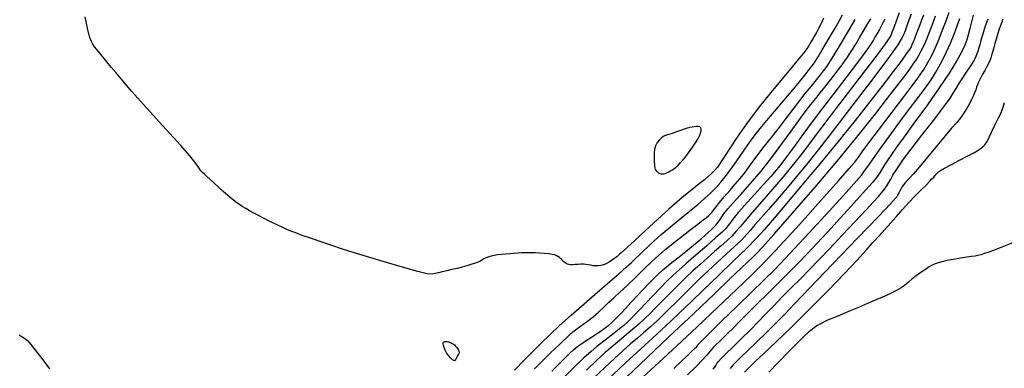
# Model space of a CAD drawing. Extents: x 354411 to 357611, y 1048418 to 1051418.
# Drawn here: x 356062 to 356442, y 1049024 to 1049158 of the extents above; entities that cross this region are included whole.
import ezdxf

# ---------------------------------------------------------------- set-up
doc = ezdxf.new("R2010")
doc.units = 0
doc.header["$MEASUREMENT"] = 0
doc.layers.add('INDEX', color=1, linetype='CONTINUOUS')
doc.layers.add('INTER', color=33, linetype='CONTINUOUS')

msp = doc.modelspace()

# ---------------------------------------------------------------- linework, layer by layer
at = {"layer": 'INDEX', "linetype": 'CONTINUOUS', "flags": 128}
for points in [[(356401.63, 1049160.96), (356400.32, 1049157.38), (356400.32, 1049157.38), (356399.4, 1049154.93), (356398.79, 1049153.37), (356398.31, 1049152.28), (356398.31, 1049152.28), (356397.69, 1049151.16), (356396.22, 1049149.04), (356393.07, 1049144.83), (356393.07, 1049144.83), (356387.8, 1049137.96), (356381.48, 1049129.76), (356375.59, 1049122.07), (356375.59, 1049122.07), (356371.22, 1049116.29), (356368.08, 1049112.1), (356365.55, 1049108.7), (356365.55, 1049108.7), (356363.05, 1049105.43), (356360.23, 1049101.9), (356356.85, 1049097.83), (356356.85, 1049097.83), (356352.78, 1049093.11), (356348.55, 1049088.27), (356344.85, 1049084.01), (356344.85, 1049084.01), (356342.16, 1049080.85), (356340.24, 1049078.56), (356338.64, 1049076.74), (356338.64, 1049076.74), (356336.99, 1049075), (356335.14, 1049073.21), (356332.96, 1049071.23), (356332.96, 1049071.23), (356330.42, 1049069), (356327.65, 1049066.58), (356324.82, 1049064.09), (356324.82, 1049064.09), (356322.06, 1049061.6), (356319.31, 1049059.03), (356316.42, 1049056.23), (356316.42, 1049056.23), (356313.34, 1049053.17), (356310.32, 1049050.1), (356307.65, 1049047.35), (356307.65, 1049047.35), (356305.51, 1049045.15), (356303.53, 1049043.19), (356301.18, 1049041.05), (356301.18, 1049041.05), (356298.12, 1049038.45), (356294.65, 1049035.56), (356291.26, 1049032.73), (356291.26, 1049032.73), (356288.22, 1049030.1), (356285.03, 1049027.18), (356280.98, 1049023.29)], [(356372.43, 1049158.96), (356371.44, 1049156.87), (356370.48, 1049154.96), (356370.48, 1049154.96), (356369.65, 1049153.37), (356368.92, 1049152.07), (356368.28, 1049150.95), (356368.28, 1049150.95), (356367.67, 1049149.93), (356367.11, 1049148.98), (356366.57, 1049148.1), (356366.57, 1049148.1), (356365.93, 1049147.16), (356364.65, 1049145.51), (356362.08, 1049142.38), (356362.08, 1049142.38), (356357.81, 1049137.29), (356352.55, 1049130.95), (356347.25, 1049124.31), (356347.25, 1049124.31), (356342.73, 1049118.25), (356339.11, 1049113.06), (356336.37, 1049108.96), (356336.37, 1049108.96), (356334.46, 1049106.04), (356333.17, 1049104.05), (356332.28, 1049102.65), (356332.28, 1049102.65), (356331.52, 1049101.51), (356330.54, 1049100.34), (356328.98, 1049098.84), (356328.98, 1049098.84), (356326.6, 1049096.82), (356323.76, 1049094.54), (356320.95, 1049092.32), (356320.95, 1049092.32), (356318.5, 1049090.35), (356315.96, 1049088.22), (356312.71, 1049085.36), (356312.71, 1049085.36), (356308.41, 1049081.43), (356303.73, 1049077.1), (356299.62, 1049073.29), (356299.62, 1049073.29), (356296.79, 1049070.69), (356294.99, 1049069.07), (356293.74, 1049067.98), (356292.64, 1049067.05), (356291.59, 1049066.2), (356290.57, 1049065.46), (356290.57, 1049065.46), (356289.55, 1049064.83), (356288.54, 1049064.33), (356287.54, 1049063.95), (356287.54, 1049063.95), (356286.54, 1049063.68), (356285.55, 1049063.53), (356284.57, 1049063.51), (356284.57, 1049063.51), (356283.59, 1049063.59), (356282.63, 1049063.75), (356281.7, 1049063.91), (356281.7, 1049063.91), (356280.8, 1049064.05), (356279.88, 1049064.13), (356278.87, 1049064.14), (356278.87, 1049064.14), (356277.74, 1049064.08), (356276.6, 1049063.99), (356275.58, 1049063.93), (356275.58, 1049063.93), (356274.78, 1049063.93), (356274.17, 1049064.01), (356273.66, 1049064.16), (356273.66, 1049064.16), (356273.19, 1049064.38), (356272.74, 1049064.68), (356272.31, 1049065.04), (356272.31, 1049065.04), (356271.9, 1049065.47), (356271.49, 1049065.93), (356271.04, 1049066.38), (356271.04, 1049066.38), (356270.54, 1049066.79), (356269.97, 1049067.15), (356269.34, 1049067.46), (356269.34, 1049067.46), (356268.62, 1049067.72), (356267.71, 1049067.94), (356266.45, 1049068.12), (356266.45, 1049068.12), (356264.79, 1049068.29), (356262.92, 1049068.43), (356261.15, 1049068.53), (356261.15, 1049068.53), (356259.66, 1049068.59), (356258.39, 1049068.6), (356257.19, 1049068.58), (356257.19, 1049068.58), (356255.95, 1049068.52), (356254.6, 1049068.44), (356253.12, 1049068.34), (356253.12, 1049068.34), (356251.5, 1049068.21), (356249.82, 1049068.07), (356248.2, 1049067.9), (356248.2, 1049067.9), (356246.73, 1049067.72), (356245.42, 1049067.51), (356244.3, 1049067.29), (356244.3, 1049067.29), (356243.34, 1049067.05), (356242.55, 1049066.8), (356241.93, 1049066.52), (356241.93, 1049066.52), (356241.46, 1049066.22), (356241.03, 1049065.91), (356240.51, 1049065.57), (356240.51, 1049065.57), (356239.81, 1049065.21), (356238.88, 1049064.82), (356237.74, 1049064.41), (356237.74, 1049064.41), (356236.39, 1049063.98), (356234.83, 1049063.53), (356233.04, 1049063.05), (356233.04, 1049063.05), (356231.07, 1049062.56), (356229.04, 1049062.07), (356227.1, 1049061.6), (356227.1, 1049061.6), (356225.38, 1049061.19), (356223.9, 1049060.84), (356222.66, 1049060.54), (356222.66, 1049060.54), (356221.51, 1049060.35), (356219.61, 1049060.51), (356215.98, 1049061.33), (356215.98, 1049061.33), (356210.04, 1049062.98), (356202.94, 1049065.06), (356196.21, 1049067.09), (356196.21, 1049067.09), (356191.02, 1049068.68), (356186.93, 1049069.96), (356183.13, 1049071.2), (356179.02, 1049072.59), (356174.93, 1049074.02), (356171.41, 1049075.27), (356171.41, 1049075.27), (356168.87, 1049076.21), (356167.03, 1049076.93), (356165.49, 1049077.57), (356165.49, 1049077.57), (356163.9, 1049078.28), (356162.19, 1049079.07), (356160.35, 1049079.95), (356160.35, 1049079.95), (356158.41, 1049080.9), (356156.43, 1049081.89), (356154.51, 1049082.87), (356154.51, 1049082.87), (356152.73, 1049083.82), (356151.1, 1049084.72), (356149.62, 1049085.56), (356149.62, 1049085.56), (356148.28, 1049086.38), (356146.99, 1049087.22), (356145.67, 1049088.18), (356145.67, 1049088.18), (356144.23, 1049089.33), (356142.65, 1049090.67), (356140.92, 1049092.19), (356140.92, 1049092.19), (356139.08, 1049093.86), (356137.26, 1049095.52), (356135.69, 1049096.98), (356135.69, 1049096.98), (356134.5, 1049098.09), (356133.64, 1049098.9), (356132.99, 1049099.51), (356132.99, 1049099.51), (356132.47, 1049100.01), (356132.03, 1049100.51), (356131.62, 1049101.09), (356131.62, 1049101.09), (356131.13, 1049101.91), (356130.11, 1049103.37), (356128.02, 1049105.95), (356128.02, 1049105.95), (356124.55, 1049109.9), (356120.33, 1049114.56), (356116.22, 1049119.06), (356116.22, 1049119.06), (356112.88, 1049122.7), (356110.21, 1049125.64), (356107.9, 1049128.2), (356107.9, 1049128.2), (356105.71, 1049130.67), (356103.59, 1049133.1), (356101.55, 1049135.5), (356101.55, 1049135.5), (356099.58, 1049137.85), (356097.72, 1049140.09), (356096.03, 1049142.15), (356096.03, 1049142.15), (356094.55, 1049143.97), (356093.27, 1049145.53), (356092.2, 1049146.84), (356092.2, 1049146.84), (356091.33, 1049147.92), (356090.64, 1049148.89), (356090.08, 1049149.89), (356090.08, 1049149.89), (356089.62, 1049151.04), (356089.22, 1049152.39), (356088.84, 1049153.94), (356088.84, 1049153.94), (356088.43, 1049155.71), (356088.02, 1049157.57), (356087.65, 1049159.42)]]:
    msp.add_lwpolyline(points, dxfattribs=at)
at = {"layer": 'INDEX', "linetype": 'CONTINUOUS'}
for points, elevation in [([(356393.93, 1049108.2), (356393.93, 1049108.2), (356397.69, 1049113.36), (356401.86, 1049118.99), (356405.57, 1049123.94), (356405.57, 1049123.94), (356408.14, 1049127.34), (356409.8, 1049129.51), (356410.97, 1049131.04), (356410.97, 1049131.04), (356412.01, 1049132.46), (356412.98, 1049133.84), (356413.89, 1049135.2), (356413.89, 1049135.2), (356414.77, 1049136.58), (356415.71, 1049138.16), (356416.85, 1049140.18), (356416.85, 1049140.18), (356418.28, 1049142.81), (356419.86, 1049145.91), (356421.42, 1049149.28), (356421.42, 1049149.28), (356422.8, 1049152.72), (356423.97, 1049155.95), (356424.9, 1049158.74)], 2400), ([(356314.66, 1049023.99), (356317.65, 1049026.77), (356319.7, 1049028.71), (356319.7, 1049028.71), (356321.29, 1049030.24), (356322.55, 1049031.5), (356323.51, 1049032.5), (356323.51, 1049032.5), (356324.33, 1049033.43), (356325.73, 1049034.92), (356328.53, 1049037.75), (356328.53, 1049037.75), (356333.24, 1049042.35), (356339, 1049047.92), (356344.61, 1049053.33), (356344.61, 1049053.33), (356349.29, 1049057.85), (356353.82, 1049062.38), (356359.39, 1049068.22), (356359.39, 1049068.22), (356366.72, 1049076.12), (356374.53, 1049084.65), (356381.08, 1049091.84), (356381.08, 1049091.84), (356385.07, 1049096.25), (356387.11, 1049098.59), (356388.26, 1049100.08), (356388.26, 1049100.08), (356389.48, 1049101.84), (356391.24, 1049104.42), (356393.93, 1049108.2)], 2400), ([(356445.66, 1049072.46), (356441.12, 1049070.72), (356438.14, 1049069.58), (356436.1, 1049068.83), (356436.1, 1049068.83), (356434.48, 1049068.25), (356433.12, 1049067.81), (356431.93, 1049067.49), (356431.93, 1049067.49), (356430.82, 1049067.28), (356429.51, 1049067.1), (356427.71, 1049066.85), (356427.71, 1049066.85), (356425.25, 1049066.48), (356422.49, 1049066.03), (356419.96, 1049065.56), (356419.96, 1049065.56), (356418.02, 1049065.12), (356416.58, 1049064.7), (356415.41, 1049064.26), (356415.41, 1049064.26), (356414.29, 1049063.75), (356413.09, 1049063.09), (356411.66, 1049062.18), (356411.66, 1049062.18), (356409.93, 1049060.98), (356408.11, 1049059.65), (356406.48, 1049058.4), (356406.48, 1049058.4), (356405.25, 1049057.39), (356404.35, 1049056.61), (356403.66, 1049056.01), (356403.66, 1049056.01), (356403.05, 1049055.52), (356402.38, 1049055.06), (356401.49, 1049054.54), (356401.49, 1049054.54), (356400.24, 1049053.87), (356398.48, 1049053), (356396.05, 1049051.88), (356396.05, 1049051.88), (356392.91, 1049050.5), (356389.36, 1049048.99), (356385.83, 1049047.5), (356385.83, 1049047.5), (356382.69, 1049046.19), (356380.02, 1049045.09), (356377.86, 1049044.2), (356377.86, 1049044.2), (356376.22, 1049043.53), (356374.96, 1049043.01), (356373.9, 1049042.55), (356373.9, 1049042.55), (356372.9, 1049042.08), (356371.94, 1049041.59), (356371, 1049041.07), (356371, 1049041.07), (356370.08, 1049040.51), (356369.11, 1049039.86), (356368.01, 1049039.03), (356368.01, 1049039.03), (356366.66, 1049037.93), (356364.86, 1049036.3), (356362.35, 1049033.89), (356362.35, 1049033.89), (356359.02, 1049030.54), (356355.19, 1049026.61), (356351.3, 1049022.57)], 2390)]:
    msp.add_lwpolyline(points, dxfattribs=dict(at, elevation=elevation))
at = {"layer": 'INDEX', "linetype": 'CONTINUOUS', "elevation": 2420}
msp.add_lwpolyline([(356225.83, 1049032.91), (356225.74, 1049033.5), (356225.77, 1049033.89), (356225.91, 1049034.14), (356225.91, 1049034.14), (356226.13, 1049034.3), (356226.44, 1049034.39), (356226.82, 1049034.4), (356226.82, 1049034.4), (356227.28, 1049034.33), (356227.79, 1049034.2), (356228.3, 1049034.03), (356228.3, 1049034.03), (356228.79, 1049033.83), (356229.24, 1049033.6), (356229.66, 1049033.34), (356229.66, 1049033.34), (356230.04, 1049033.05), (356230.4, 1049032.73), (356230.72, 1049032.38), (356230.72, 1049032.38), (356231.01, 1049032.01), (356231.26, 1049031.63), (356231.47, 1049031.26), (356231.47, 1049031.26), (356231.64, 1049030.92), (356231.76, 1049030.61), (356231.84, 1049030.34), (356231.84, 1049030.34), (356231.87, 1049030.09), (356231.84, 1049029.86), (356231.74, 1049029.62), (356231.74, 1049029.62), (356231.56, 1049029.34), (356231.32, 1049029.02), (356231.07, 1049028.61), (356231.07, 1049028.61), (356230.82, 1049028.13), (356230.58, 1049027.64), (356230.36, 1049027.23), (356230.36, 1049027.23), (356230.13, 1049027), (356229.83, 1049027.01), (356229.35, 1049027.33), (356229.35, 1049027.33), (356228.64, 1049028.01), (356227.82, 1049028.94), (356227.06, 1049030.01), (356227.06, 1049030.01), (356226.47, 1049031.09), (356226.07, 1049032.08), (356225.83, 1049032.91)], close=True, dxfattribs=at)
at = {"layer": 'INTER', "color": 33, "linetype": 'CONTINUOUS'}
for points, elevation in [([(356302.73, 1049020.7), (356308.91, 1049026.35), (356315.8, 1049032.72), (356315.8, 1049032.72), (356323.66, 1049040.08), (356331.69, 1049047.67), (356338.84, 1049054.45), (356338.84, 1049054.45), (356344.49, 1049059.83), (356349.6, 1049064.91), (356355.57, 1049071.19), (356355.57, 1049071.19), (356363.27, 1049079.6), (356371.42, 1049088.66), (356378.22, 1049096.3), (356378.22, 1049096.3), (356382.35, 1049100.99), (356384.36, 1049103.33), (356385.25, 1049104.49), (356385.25, 1049104.49), (356385.99, 1049105.55), (356387.3, 1049107.41), (356389.86, 1049110.87), (356389.86, 1049110.87), (356394.01, 1049116.36), (356398.9, 1049122.78), (356403.36, 1049128.63), (356403.36, 1049128.63), (356406.48, 1049132.77), (356408.49, 1049135.49), (356409.87, 1049137.45), (356409.87, 1049137.45), (356411.04, 1049139.2), (356412.13, 1049140.94), (356413.18, 1049142.79), (356413.18, 1049142.79), (356414.26, 1049144.86), (356415.42, 1049147.33), (356416.73, 1049150.37), (356416.73, 1049150.37), (356418.2, 1049154.03), (356419.66, 1049157.85), (356420.9, 1049161.23)], 2402), ([(356410.9, 1049160.12), (356410.2, 1049158.21), (356409.52, 1049156.36), (356409.52, 1049156.36), (356408.88, 1049154.65), (356408.3, 1049153.12), (356407.77, 1049151.75), (356407.77, 1049151.75), (356407.29, 1049150.55), (356406.87, 1049149.51), (356406.5, 1049148.64), (356406.5, 1049148.64), (356406.13, 1049147.86), (356405.51, 1049146.84), (356404.32, 1049145.14), (356404.32, 1049145.14), (356402.3, 1049142.39), (356399.31, 1049138.44), (356395.24, 1049133.17), (356395.24, 1049133.17), (356390.13, 1049126.63), (356384.54, 1049119.57), (356379.18, 1049112.87), (356379.18, 1049112.87), (356374.58, 1049107.18), (356370.41, 1049102.12), (356366.15, 1049097.04), (356366.15, 1049097.04), (356361.49, 1049091.5), (356356.82, 1049085.99), (356352.71, 1049081.16), (356352.71, 1049081.16), (356349.5, 1049077.45), (356346.51, 1049074.17), (356342.79, 1049070.39), (356342.79, 1049070.39), (356337.72, 1049065.45), (356331.87, 1049059.84), (356326.13, 1049054.34), (356326.13, 1049054.34), (356321.19, 1049049.56), (356317.02, 1049045.52), (356313.41, 1049042.08), (356313.41, 1049042.08), (356310.08, 1049039), (356306.45, 1049035.7), (356301.89, 1049031.53), (356301.89, 1049031.53), (356295.96, 1049026.02), (356289.02, 1049019.47)], 2406), ([(356331.32, 1049025.86), (356331.32, 1049025.86), (356331.94, 1049026.65), (356332.99, 1049027.82), (356334.79, 1049029.66), (356334.79, 1049029.66), (356337.52, 1049032.33), (356340.81, 1049035.54), (356344.18, 1049038.88), (356344.18, 1049038.88), (356347.25, 1049042.01), (356350.17, 1049045.05), (356353.19, 1049048.18), (356353.19, 1049048.18), (356356.49, 1049051.53), (356359.98, 1049055.04), (356363.49, 1049058.57), (356363.49, 1049058.57), (356366.94, 1049062.09), (356370.59, 1049065.85), (356374.77, 1049070.21), (356374.77, 1049070.21), (356379.61, 1049075.31), (356384.53, 1049080.52), (356388.74, 1049085.01), (356388.74, 1049085.01), (356391.67, 1049088.18), (356393.55, 1049090.27), (356394.82, 1049091.76), (356394.82, 1049091.76), (356395.86, 1049093.06), (356396.77, 1049094.31), (356397.58, 1049095.57), (356397.58, 1049095.57), (356398.34, 1049096.92), (356399.16, 1049098.39), (356400.12, 1049100.02), (356400.12, 1049100.02), (356401.39, 1049101.94), (356403.3, 1049104.58), (356406.24, 1049108.46), (356406.24, 1049108.46), (356410.37, 1049113.8), (356414.87, 1049119.61), (356418.68, 1049124.63), (356418.68, 1049124.63), (356421.06, 1049127.92), (356422.42, 1049130.02), (356423.51, 1049131.81), (356423.51, 1049131.81), (356424.89, 1049133.98), (356426.43, 1049136.34), (356427.85, 1049138.49), (356427.85, 1049138.49), (356428.93, 1049140.14), (356429.71, 1049141.34), (356430.28, 1049142.28), (356430.28, 1049142.28), (356430.77, 1049143.13), (356431.26, 1049144.23), (356431.86, 1049145.94), (356431.86, 1049145.94), (356432.63, 1049148.45), (356433.46, 1049151.29), (356434.18, 1049153.83), (356434.18, 1049153.83), (356434.69, 1049155.56), (356435.05, 1049156.65), (356435.35, 1049157.39), (356435.35, 1049157.39), (356435.67, 1049158.01), (356436, 1049158.59)], 2396), ([(356336.29, 1049058.49), (356336.29, 1049058.49), (356340.46, 1049062.45), (356343.22, 1049065.06), (356345.05, 1049066.79), (356345.05, 1049066.79), (356346.58, 1049068.26), (356348.9, 1049070.72), (356353.23, 1049075.55), (356353.23, 1049075.55), (356360.36, 1049083.64), (356369.22, 1049093.86), (356378.31, 1049104.57), (356378.31, 1049104.57), (356386.33, 1049114.35), (356392.93, 1049122.68), (356398.02, 1049129.23), (356398.02, 1049129.23), (356401.57, 1049133.85), (356403.95, 1049136.99), (356405.63, 1049139.26), (356405.63, 1049139.26), (356407.01, 1049141.19), (356408.2, 1049142.98), (356409.26, 1049144.75), (356409.26, 1049144.75), (356410.24, 1049146.58), (356411.16, 1049148.53), (356412.07, 1049150.62), (356412.07, 1049150.62), (356412.97, 1049152.86), (356413.88, 1049155.19), (356414.76, 1049157.54), (356414.76, 1049157.54), (356415.62, 1049159.84)], 2404), ([(356430.07, 1049160.13), (356429.48, 1049157.53), (356428.84, 1049154.94), (356428.22, 1049152.57), (356428.22, 1049152.57), (356427.64, 1049150.54), (356426.88, 1049148.47), (356425.63, 1049145.88), (356425.63, 1049145.88), (356423.64, 1049142.34), (356420.8, 1049137.76), (356417.03, 1049132.12)], 2398), ([(356441.45, 1049158.51), (356441.27, 1049157.7), (356441.27, 1049157.7), (356440.96, 1049156.78), (356440.54, 1049155.66), (356440.05, 1049154.29), (356440.05, 1049154.29), (356439.53, 1049152.65), (356439, 1049150.88), (356438.5, 1049149.15), (356438.5, 1049149.15), (356438.07, 1049147.61), (356437.69, 1049146.26), (356437.35, 1049145.08), (356437.35, 1049145.08), (356437.03, 1049144.01), (356436.65, 1049142.93), (356436.12, 1049141.73), (356436.12, 1049141.73), (356435.39, 1049140.3), (356434.55, 1049138.78), (356433.73, 1049137.33), (356433.73, 1049137.33), (356433.05, 1049136.07), (356432.51, 1049135), (356432.08, 1049134.07), (356432.08, 1049134.07), (356431.75, 1049133.21), (356431.45, 1049132.34), (356431.09, 1049131.36)], 2394), ([(356417.03, 1049132.12), (356417.03, 1049132.12), (356412.43, 1049125.58), (356407.65, 1049118.96), (356403.48, 1049113.26), (356403.48, 1049113.26), (356400.54, 1049109.2), (356398.58, 1049106.43), (356397.16, 1049104.33), (356397.16, 1049104.33), (356395.91, 1049102.37), (356394.79, 1049100.56), (356393.8, 1049098.98), (356393.8, 1049098.98), (356392.85, 1049097.59), (356391.36, 1049095.74), (356388.62, 1049092.63), (356388.62, 1049092.63), (356384.23, 1049087.78), (356378.97, 1049082.02), (356373.93, 1049076.53), (356373.93, 1049076.53), (356369.85, 1049072.1), (356366.19, 1049068.22), (356362.05, 1049063.99), (356362.05, 1049063.99), (356356.87, 1049058.83), (356351.29, 1049053.32), (356346.27, 1049048.34), (356346.27, 1049048.34), (356342.5, 1049044.56), (356339.76, 1049041.77), (356337.56, 1049039.55), (356337.56, 1049039.55), (356335.53, 1049037.56), (356333.68, 1049035.79), (356332.13, 1049034.3), (356332.13, 1049034.3), (356330.93, 1049033.14), (356330, 1049032.19), (356329.23, 1049031.31), (356329.23, 1049031.31), (356328.44, 1049030.34), (356327.38, 1049029.07), (356325.73, 1049027.26), (356325.73, 1049027.26), (356323.26, 1049024.72), (356319.96, 1049021.48)], 2398), ([(356431.09, 1049131.36), (356431.09, 1049131.36), (356430.64, 1049130.22), (356430.08, 1049128.94), (356429.45, 1049127.6), (356429.45, 1049127.6), (356428.77, 1049126.25), (356428.07, 1049124.94), (356427.37, 1049123.71), (356427.37, 1049123.71), (356426.69, 1049122.57), (356425.92, 1049121.43), (356424.95, 1049120.18), (356424.95, 1049120.18), (356423.63, 1049118.66), (356421.81, 1049116.59), (356419.3, 1049113.66), (356419.3, 1049113.66), (356416.04, 1049109.72), (356412.52, 1049105.42), (356409.36, 1049101.6), (356409.36, 1049101.6), (356407.03, 1049098.91), (356405.46, 1049097.18), (356404.42, 1049096.09), (356404.42, 1049096.09), (356403.71, 1049095.33), (356403.19, 1049094.7), (356402.74, 1049094.05), (356402.74, 1049094.05), (356402.28, 1049093.26), (356401.81, 1049092.41), (356401.4, 1049091.64), (356401.4, 1049091.64), (356401.1, 1049091.04), (356400.86, 1049090.58), (356400.63, 1049090.17), (356400.63, 1049090.17), (356400.15, 1049089.53), (356398.27, 1049087.47), (356393.63, 1049082.59), (356393.63, 1049082.59), (356385.52, 1049074.17), (356375.83, 1049064.13), (356367.09, 1049055.05), (356367.09, 1049055.05), (356361.19, 1049048.86), (356357.34, 1049044.82), (356354.11, 1049041.51), (356354.11, 1049041.51), (356350.41, 1049037.87), (356346.51, 1049034.11), (356343.07, 1049030.79), (356343.07, 1049030.79), (356340.53, 1049028.33), (356338.77, 1049026.57), (356337.48, 1049025.22), (356337.48, 1049025.22), (356336.42, 1049024.03)], 2394), ([(356398.27, 1049079.99), (356398.27, 1049079.99), (356400.52, 1049082.57), (356402.84, 1049085.25), (356405.24, 1049087.92), (356405.24, 1049087.92), (356407.69, 1049090.47), (356410, 1049092.77), (356411.92, 1049094.65), (356411.92, 1049094.65), (356413.29, 1049096.02), (356414.22, 1049096.99), (356414.87, 1049097.7), (356414.87, 1049097.7), (356415.4, 1049098.3), (356415.86, 1049098.82), (356416.26, 1049099.27), (356416.26, 1049099.27), (356416.68, 1049099.69), (356417.49, 1049100.26), (356419.09, 1049101.19), (356419.09, 1049101.19), (356421.72, 1049102.6), (356424.86, 1049104.24), (356427.82, 1049105.78), (356427.82, 1049105.78), (356430.04, 1049106.98), (356431.61, 1049107.87), (356432.76, 1049108.58), (356432.76, 1049108.58), (356433.7, 1049109.25), (356434.56, 1049110.12), (356435.46, 1049111.44), (356435.46, 1049111.44), (356436.45, 1049113.36), (356437.47, 1049115.58), (356438.42, 1049117.67), (356438.42, 1049117.67), (356439.2, 1049119.3), (356439.83, 1049120.53), (356440.33, 1049121.48), (356440.33, 1049121.48), (356440.75, 1049122.3), (356441.15, 1049123.25), (356441.61, 1049124.59), (356441.61, 1049124.59), (356442.16, 1049126.5)], 2392), ([(356341.91, 1049022.6), (356343.54, 1049024.24), (356345.95, 1049026.54), (356345.95, 1049026.54), (356349.41, 1049029.77), (356354.04, 1049034.12), (356359.91, 1049039.77), (356359.91, 1049039.77), (356366.9, 1049046.67), (356374.14, 1049053.97), (356380.55, 1049060.59), (356380.55, 1049060.59), (356385.34, 1049065.71), (356388.79, 1049069.54), (356391.47, 1049072.54), (356391.47, 1049072.54), (356393.83, 1049075.14), (356396.07, 1049077.56), (356398.27, 1049079.99)], 2392), ([(356289.39, 1049013.98), (356301.51, 1049025.49), (356312.8, 1049036.19), (356312.8, 1049036.19), (356322.47, 1049045.35), (356330.31, 1049052.8), (356336.29, 1049058.49)], 2404), ([(356329.88, 1049023.74), (356330.43, 1049024.51), (356330.87, 1049025.19), (356331.32, 1049025.86)], 2396)]:
    msp.add_lwpolyline(points, dxfattribs=dict(at, elevation=elevation))
at = {"layer": 'INTER', "color": 33, "linetype": 'CONTINUOUS', "flags": 128}
for points in [[(356253.2, 1049023.33), (356256.98, 1049027.23), (356260.28, 1049030.56), (356263.47, 1049033.68), (356263.47, 1049033.68), (356266.85, 1049036.95), (356270.65, 1049040.51), (356275.05, 1049044.51), (356275.05, 1049044.51), (356280.11, 1049048.95), (356285.3, 1049053.43), (356289.97, 1049057.44), (356289.97, 1049057.44), (356293.61, 1049060.59), (356296.31, 1049062.97), (356298.32, 1049064.8), (356298.32, 1049064.8), (356299.9, 1049066.29), (356301.3, 1049067.67), (356302.79, 1049069.14), (356302.79, 1049069.14), (356304.61, 1049070.9), (356306.91, 1049073.02), (356309.81, 1049075.56), (356309.81, 1049075.56), (356313.34, 1049078.52), (356317.14, 1049081.64), (356320.77, 1049084.61), (356320.77, 1049084.61), (356323.87, 1049087.2), (356326.5, 1049089.46), (356328.76, 1049091.53), (356328.76, 1049091.53), (356330.81, 1049093.57), (356332.82, 1049095.81), (356334.97, 1049098.51), (356334.97, 1049098.51), (356337.38, 1049101.79), (356339.83, 1049105.27), (356342.03, 1049108.46), (356342.03, 1049108.46), (356343.83, 1049111.03), (356345.64, 1049113.45), (356347.99, 1049116.38), (356347.99, 1049116.38), (356351.23, 1049120.28), (356354.94, 1049124.68), (356358.5, 1049128.9), (356358.5, 1049128.9), (356361.41, 1049132.39), (356363.64, 1049135.11), (356365.3, 1049137.15), (356365.3, 1049137.15), (356366.47, 1049138.61), (356367.3, 1049139.65), (356367.92, 1049140.44), (356367.92, 1049140.44), (356368.47, 1049141.18), (356369.18, 1049142.24), (356370.28, 1049144.01), (356370.28, 1049144.01), (356371.91, 1049146.72), (356373.82, 1049149.94), (356375.67, 1049153.09), (356375.67, 1049153.09), (356377.21, 1049155.72), (356378.51, 1049158), (356379.7, 1049160.23)], [(356260.97, 1049023.83), (356262.94, 1049025.81), (356262.94, 1049025.81), (356264.99, 1049027.85), (356267.03, 1049029.86), (356268.92, 1049031.71), (356268.92, 1049031.71), (356270.55, 1049033.29), (356271.96, 1049034.65), (356273.23, 1049035.84), (356273.23, 1049035.84), (356274.44, 1049036.95), (356275.75, 1049038.05), (356277.3, 1049039.25), (356277.3, 1049039.25), (356279.2, 1049040.64), (356281.34, 1049042.2), (356283.52, 1049043.91), (356285.62, 1049045.73), (356287.64, 1049047.61), (356289.62, 1049049.49), (356289.62, 1049049.49), (356291.64, 1049051.33), (356293.87, 1049053.37), (356296.53, 1049055.85), (356296.53, 1049055.85), (356299.71, 1049058.91), (356303.08, 1049062.19), (356306.17, 1049065.19), (356306.17, 1049065.19), (356308.71, 1049067.56), (356311.06, 1049069.61), (356313.78, 1049071.81), (356313.78, 1049071.81), (356317.2, 1049074.47), (356320.82, 1049077.24), (356323.94, 1049079.6), (356323.94, 1049079.6), (356326.01, 1049081.19), (356327.25, 1049082.17), (356328.04, 1049082.83), (356328.04, 1049082.83), (356328.7, 1049083.44), (356329.29, 1049084.06), (356329.82, 1049084.7), (356329.82, 1049084.7), (356330.35, 1049085.43), (356331.1, 1049086.43), (356332.31, 1049087.95), (356332.31, 1049087.95), (356334.14, 1049090.11), (356336.29, 1049092.59), (356338.38, 1049095), (356338.38, 1049095), (356340.09, 1049097), (356341.48, 1049098.7), (356342.69, 1049100.27), (356342.69, 1049100.27), (356343.88, 1049101.93), (356345.28, 1049103.88), (356347.12, 1049106.34), (356347.12, 1049106.34), (356349.53, 1049109.45), (356352.32, 1049112.97), (356355.17, 1049116.62), (356355.17, 1049116.62), (356357.87, 1049120.14), (356360.41, 1049123.51), (356362.91, 1049126.76), (356362.91, 1049126.76), (356365.38, 1049129.88), (356367.7, 1049132.75), (356369.7, 1049135.19), (356369.7, 1049135.19), (356371.26, 1049137.12), (356372.53, 1049138.77), (356373.74, 1049140.47), (356373.74, 1049140.47), (356375.1, 1049142.52), (356376.79, 1049145.22), (356378.99, 1049148.84), (356378.99, 1049148.84), (356381.75, 1049153.48), (356384.66, 1049158.42)], [(356267.59, 1049022.91), (356270.72, 1049026.05), (356273.07, 1049028.39), (356274.75, 1049030.06), (356274.75, 1049030.06), (356275.93, 1049031.2), (356277.01, 1049032.12), (356278.44, 1049033.16), (356278.44, 1049033.16), (356280.52, 1049034.54), (356282.94, 1049036.1), (356285.22, 1049037.58), (356285.22, 1049037.58), (356286.99, 1049038.77), (356288.35, 1049039.74), (356289.49, 1049040.61), (356289.49, 1049040.61), (356290.58, 1049041.53), (356291.73, 1049042.58), (356293, 1049043.84), (356293, 1049043.84), (356294.47, 1049045.4), (356296.21, 1049047.27), (356298.25, 1049049.47), (356298.25, 1049049.47), (356300.59, 1049051.96), (356302.99, 1049054.5), (356305.16, 1049056.79), (356305.16, 1049056.79), (356306.91, 1049058.63), (356308.5, 1049060.21), (356310.31, 1049061.84), (356310.31, 1049061.84), (356312.58, 1049063.73), (356315.07, 1049065.71), (356317.39, 1049067.54), (356317.39, 1049067.54), (356319.27, 1049069.04), (356320.82, 1049070.29), (356322.24, 1049071.47), (356322.24, 1049071.47), (356323.71, 1049072.69), (356325.18, 1049073.93), (356326.6, 1049075.16), (356326.6, 1049075.16), (356327.89, 1049076.32), (356329.05, 1049077.4), (356330.07, 1049078.41), (356330.07, 1049078.41), (356330.95, 1049079.35), (356331.7, 1049080.21), (356332.31, 1049081), (356332.31, 1049081), (356332.8, 1049081.73), (356333.24, 1049082.44), (356333.72, 1049083.19), (356333.72, 1049083.19), (356334.38, 1049084.09), (356335.5, 1049085.46), (356337.45, 1049087.65), (356340.42, 1049090.92), (356344.17, 1049095.11), (356348.29, 1049099.98), (356348.29, 1049099.98), (356352.42, 1049105.26), (356356.35, 1049110.53), (356359.88, 1049115.38), (356359.88, 1049115.38), (356362.87, 1049119.47), (356365.38, 1049122.84), (356367.51, 1049125.64), (356367.51, 1049125.64), (356369.39, 1049128.02), (356371.13, 1049130.19), (356372.89, 1049132.37), (356372.89, 1049132.37), (356374.74, 1049134.7), (356376.58, 1049137.05), (356378.23, 1049139.21), (356378.23, 1049139.21), (356379.58, 1049141), (356380.67, 1049142.51), (356381.62, 1049143.88), (356381.62, 1049143.88), (356382.54, 1049145.26), (356383.56, 1049146.86), (356384.83, 1049148.93), (356384.83, 1049148.93), (356386.41, 1049151.57), (356388.08, 1049154.4), (356389.54, 1049156.89), (356389.54, 1049156.89), (356390.58, 1049158.66)], [(356395.99, 1049158.56), (356395.45, 1049157.38), (356394.78, 1049156.07), (356394.78, 1049156.07), (356393.94, 1049154.56), (356393.04, 1049152.99), (356392.2, 1049151.56), (356392.2, 1049151.56), (356391.5, 1049150.38), (356390.75, 1049149.19), (356389.68, 1049147.61), (356389.68, 1049147.61), (356388.08, 1049145.35), (356385.89, 1049142.37), (356383.11, 1049138.68), (356383.11, 1049138.68), (356379.76, 1049134.3), (356375.99, 1049129.43), (356372.02, 1049124.25), (356372.02, 1049124.25), (356368.07, 1049119.01), (356364.43, 1049114.11), (356361.41, 1049110.02), (356361.41, 1049110.02), (356359.23, 1049107.06), (356357.72, 1049104.99), (356356.57, 1049103.44), (356356.57, 1049103.44), (356355.49, 1049102.01), (356354.11, 1049100.32), (356352.07, 1049097.96), (356352.07, 1049097.96), (356349.15, 1049094.71), (356345.87, 1049091.11), (356342.93, 1049087.89), (356342.93, 1049087.89), (356340.84, 1049085.59), (356339.45, 1049084.01), (356338.42, 1049082.76), (356338.42, 1049082.76), (356337.48, 1049081.51), (356336.57, 1049080.27), (356335.67, 1049079.09), (356335.67, 1049079.09), (356334.71, 1049077.96), (356333.28, 1049076.54), (356330.91, 1049074.38), (356330.91, 1049074.38), (356327.34, 1049071.26), (356323.22, 1049067.69), (356319.41, 1049064.4), (356319.41, 1049064.4), (356316.55, 1049061.88), (356314.29, 1049059.81), (356312.04, 1049057.62), (356312.04, 1049057.62), (356309.39, 1049054.93), (356306.53, 1049051.97), (356303.82, 1049049.12), (356303.82, 1049049.12), (356301.53, 1049046.71), (356299.66, 1049044.75), (356298.11, 1049043.15), (356298.11, 1049043.15), (356296.78, 1049041.84), (356295.42, 1049040.61), (356293.78, 1049039.25), (356293.78, 1049039.25), (356291.71, 1049037.6), (356289.39, 1049035.8), (356287.1, 1049034.04), (356285.02, 1049032.43), (356282.81, 1049030.59), (356280.03, 1049028.08), (356280.03, 1049028.08), (356276.4, 1049024.6), (356272.37, 1049020.64)], [(356406.22, 1049160.51), (356404.97, 1049157.12), (356404.1, 1049154.76), (356403.48, 1049153.06), (356403.48, 1049153.06), (356402.78, 1049151.47), (356401.06, 1049148.7), (356397.17, 1049143.28), (356397.17, 1049143.28), (356390.49, 1049134.39), (356382.44, 1049123.84), (356374.93, 1049114.12), (356369.42, 1049107.08), (356365.42, 1049102.09), (356361.97, 1049097.92), (356361.97, 1049097.92), (356358.34, 1049093.59), (356354.62, 1049089.24), (356351.17, 1049085.23), (356351.17, 1049085.23), (356348.24, 1049081.89), (356345.92, 1049079.26), (356344.21, 1049077.32), (356344.21, 1049077.32), (356343.05, 1049075.95), (356341.98, 1049074.75), (356340.45, 1049073.21), (356340.45, 1049073.21), (356338.06, 1049070.97), (356334.98, 1049068.16), (356331.52, 1049064.99), (356331.52, 1049064.99), (356327.94, 1049061.66), (356324.23, 1049058.13), (356320.3, 1049054.32), (356320.3, 1049054.32), (356316.16, 1049050.21), (356312.09, 1049046.17), (356308.47, 1049042.64), (356308.47, 1049042.64), (356305.53, 1049039.93), (356303.04, 1049037.76), (356300.62, 1049035.72), (356300.62, 1049035.72), (356297.98, 1049033.43), (356295.04, 1049030.81), (356291.76, 1049027.83), (356291.76, 1049027.83), (356288.09, 1049024.41), (356283.88, 1049020.4)], [(356062.2, 1049036.91), (356062.97, 1049036.45), (356063.66, 1049036.04), (356064.26, 1049035.67), (356064.26, 1049035.67), (356064.81, 1049035.29), (356065.54, 1049034.61), (356066.69, 1049033.26), (356066.69, 1049033.26), (356068.49, 1049030.98), (356070.93, 1049027.8), (356073.99, 1049023.85)]]:
    msp.add_lwpolyline(points, dxfattribs=at)
at = {"layer": 'INTER', "color": 33, "linetype": 'CONTINUOUS', "elevation": 2422}
msp.add_lwpolyline([(356307.05, 1049105.81), (356307.04, 1049104.85), (356307.06, 1049104.08), (356307.09, 1049103.37), (356307.09, 1049103.37), (356307.16, 1049102.63), (356307.25, 1049101.9), (356307.37, 1049101.27), (356307.37, 1049101.27), (356307.51, 1049100.8), (356307.67, 1049100.45), (356307.87, 1049100.17), (356307.87, 1049100.17), (356308.1, 1049099.92), (356308.36, 1049099.68), (356308.66, 1049099.46), (356308.66, 1049099.46), (356308.99, 1049099.26), (356309.36, 1049099.1), (356309.77, 1049098.99), (356309.77, 1049098.99), (356310.23, 1049098.96), (356310.73, 1049099), (356311.28, 1049099.12), (356311.28, 1049099.12), (356311.86, 1049099.32), (356312.5, 1049099.6), (356313.18, 1049099.95), (356313.18, 1049099.95), (356313.9, 1049100.38), (356314.67, 1049100.9), (356315.47, 1049101.53), (356315.47, 1049101.53), (356316.31, 1049102.29), (356317.18, 1049103.17), (356318.09, 1049104.17), (356318.09, 1049104.17), (356319.03, 1049105.29), (356320.01, 1049106.54), (356321.03, 1049107.92), (356321.03, 1049107.92), (356322.06, 1049109.4), (356323.05, 1049110.9), (356323.9, 1049112.32), (356323.9, 1049112.32), (356324.56, 1049113.57), (356325.01, 1049114.63), (356325.24, 1049115.51), (356325.24, 1049115.51), (356325.26, 1049116.2), (356325.07, 1049116.71), (356324.66, 1049117.02), (356324.66, 1049117.02), (356324.06, 1049117.16), (356323.32, 1049117.17), (356322.53, 1049117.1), (356322.53, 1049117.1), (356321.72, 1049116.98), (356320.74, 1049116.77), (356319.4, 1049116.39), (356319.4, 1049116.39), (356317.62, 1049115.8), (356315.68, 1049115.14), (356313.98, 1049114.56), (356313.98, 1049114.56), (356312.81, 1049114.18), (356312.06, 1049113.95), (356311.55, 1049113.79), (356311.55, 1049113.79), (356311.07, 1049113.6), (356310.55, 1049113.29), (356309.9, 1049112.78), (356309.9, 1049112.78), (356309.1, 1049112), (356308.29, 1049110.98), (356307.63, 1049109.76), (356307.63, 1049109.76), (356307.25, 1049108.4), (356307.09, 1049107.03), (356307.05, 1049105.81)], close=True, dxfattribs=at)

doc.saveas('drawing.dxf')
